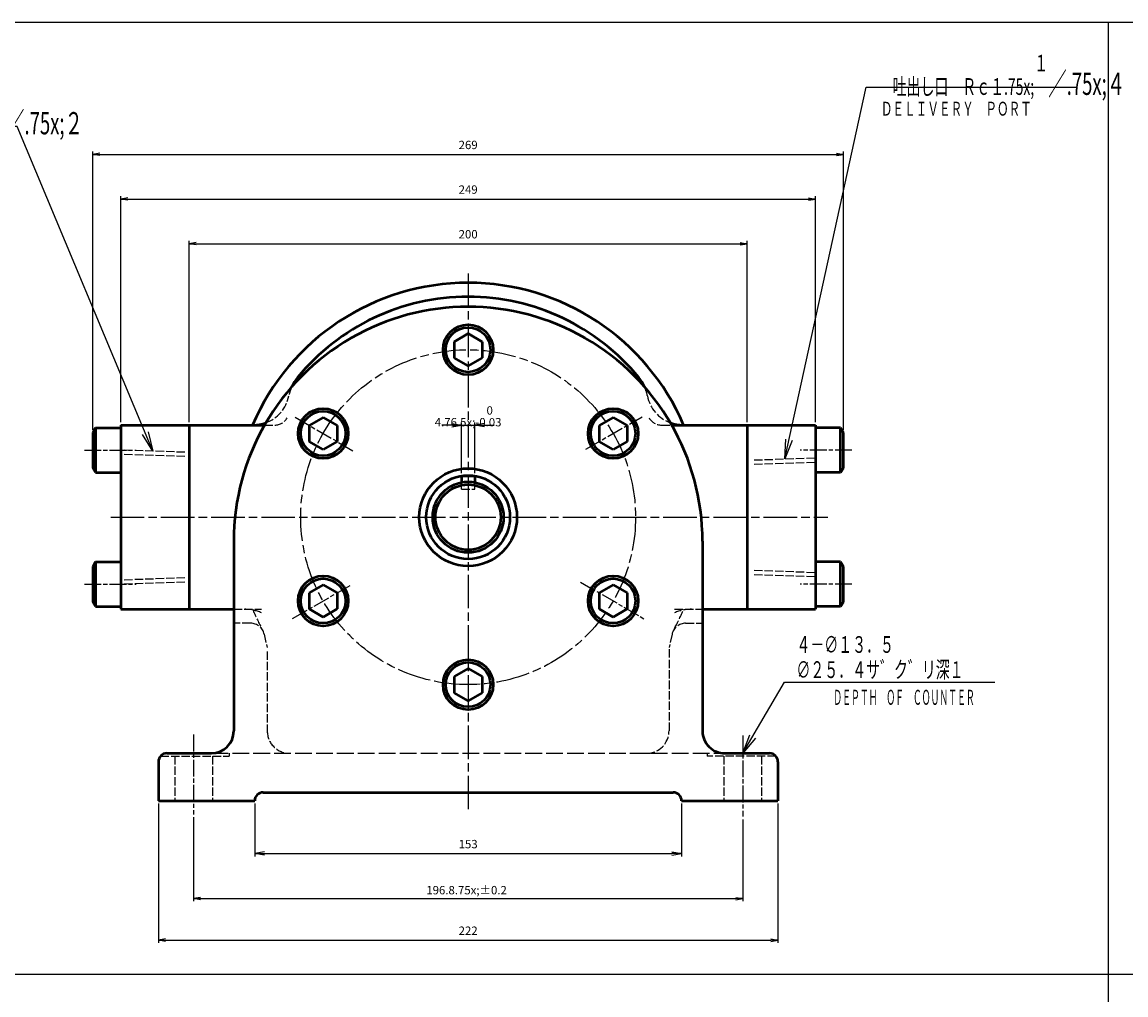
# Model space of a CAD drawing. Units: millimetres. Extents: x 86 to 2912, y -16 to 905.
# Drawn here: x 1515 to 1910, y 332 to 681 of the extents above; entities that cross this region are included whole.
import ezdxf

# ---------------------------------------------------------------- set-up
doc = ezdxf.new("R2010")
doc.units = ezdxf.units.MM
doc.linetypes.add('AM_ISO02W050', pattern=[7.5, 6, -1.5])
doc.linetypes.add('AM_ISO08W050', pattern=[18, 12, -1.5, 3, -1.5])
for name, color, linetype, lineweight in [('AM_0', 7, 'Continuous', 50), ('AM_3', 6, 'AM_ISO02W050', 25), ('AM_4', 3, 'Continuous', 25), ('AM_7', 4, 'AM_ISO08W050', 25)]:
    doc.layers.add(name, color=color, linetype=linetype, lineweight=lineweight)
doc.layers.add('PV0001_1', color=7, linetype='Continuous')
doc.styles.get("Standard").update_dxf_attribs({"font": 'ISOCP.SHX', "bigfont": 'EXTFONT.SHX'})
doc.dimstyles.new('AM_ISO', dxfattribs={"dimtxt": 3.5, "dimasz": 3.5, "dimexe": 1, "dimexo": 1, "dimgap": 1.5, "dimtad": 1, "dimdsep": 46, "dimtxsty": 'STANDARD', "dimcen": 0, "dimclrd": 256, "dimclre": 256, "dimclrt": 2, "dimadec": 0, "dimazin": 2, "dimtp": 0.1, "dimtm": 0.1, "dimtfac": 0.71, "dimtdec": 3, "dimtmove": 0, "dimatfit": 3, "dimfxl": 1, "dimlwd": -1, "dimlwe": -1, "dimarcsym": 0})
doc.dimstyles.new('AM_ISO$7', dxfattribs={"dimtxt": 3.5, "dimasz": 3.5, "dimexe": 1, "dimexo": 1, "dimgap": 1.5, "dimtad": 1, "dimdsep": 46, "dimtxsty": 'STANDARD', "dimcen": 0, "dimclrd": 256, "dimclre": 256, "dimclrt": 2, "dimadec": 0, "dimazin": 2, "dimtp": 0.1, "dimtm": 0.1, "dimtfac": 0.71, "dimtdec": 3, "dimtmove": 0, "dimatfit": 3, "dimfxl": 1, "dimlwd": -1, "dimlwe": -1, "dimarcsym": 0})
doc.dimstyles.new('AM_ISOORG2P0', dxfattribs={"dimtxt": 3.5, "dimasz": 2.5, "dimexe": 1, "dimexo": 1, "dimgap": 1.5, "dimtad": 1, "dimlfac": 2, "dimdsep": 46, "dimtxsty": 'STANDARD', "dimcen": 0, "dimclrd": 256, "dimclre": 256, "dimclrt": 2, "dimadec": 0, "dimazin": 2, "dimtp": 0.1, "dimtm": 0.1, "dimtfac": 0.71, "dimtdec": 3, "dimtmove": 0, "dimatfit": 3, "dimfxl": 1, "dimlwd": -1, "dimlwe": -1, "dimarcsym": 0})

# ---------------------------------------------------------------- blocks, each defined once
blk = doc.blocks.new('_Open')
at = {"color": 0, "linetype": 'ByBlock', "lineweight": -2}
for p, q in [((-1, 0.17), (0, 0)), ((-1, -0.17), (0, 0)), ((0, 0), (-1, 0))]:
    blk.add_line(p, q, dxfattribs=at)
blk = doc.blocks.new('*D112')
at = {"layer": 'Defpoints', "color": 0, "transparency": 16777216}
for p in [(1576.24, 397.05), (1773.04, 396.28), (1773.04, 366.94)]:
    blk.add_point(p, dxfattribs=at)
at = {"layer": 'PV0001_1', "transparency": 16777216}
for p, q in [((1576.24, 396.05), (1576.24, 365.94)), ((1773.04, 395.28), (1773.04, 365.94)), ((1578.74, 366.94), (1770.54, 366.94))]:
    blk.add_line(p, q, dxfattribs=at)
at = {"layer": 'PV0001_1', "transparency": 16777216, "xscale": 2.5, "yscale": 2.5, "zscale": 2.5, "rotation": 180}
blk.add_blockref('_Open', (1576.24, 366.94), dxfattribs=at)
at = {"layer": 'PV0001_1', "transparency": 16777216, "xscale": 2.5, "yscale": 2.5, "zscale": 2.5}
blk.add_blockref('_Open', (1773.04, 366.94), dxfattribs=at)
at = {"layer": 'PV0001_1', "color": 2, "transparency": 16777216, "insert": (1674.08, 369.94), "char_height": 3, "attachment_point": 5}
blk.add_mtext('\\A1;196.8\\H.75x;±0.2', dxfattribs=at)
blk = doc.blocks.new('*D113')
at = {"layer": 'Defpoints', "color": 0, "transparency": 16777216}
for p in [(1563.64, 401.97), (1785.64, 401.97), (1785.64, 352.02)]:
    blk.add_point(p, dxfattribs=at)
at = {"layer": 'PV0001_1', "transparency": 16777216}
for p, q in [((1563.64, 400.97), (1563.64, 351.02)), ((1785.64, 400.97), (1785.64, 351.02)), ((1566.14, 352.02), (1783.14, 352.02))]:
    blk.add_line(p, q, dxfattribs=at)
at = {"layer": 'PV0001_1', "transparency": 16777216, "xscale": 2.5, "yscale": 2.5, "zscale": 2.5, "rotation": 180}
blk.add_blockref('_Open', (1563.64, 352.02), dxfattribs=at)
at = {"layer": 'PV0001_1', "transparency": 16777216, "xscale": 2.5, "yscale": 2.5, "zscale": 2.5}
blk.add_blockref('_Open', (1785.64, 352.02), dxfattribs=at)
at = {"layer": 'PV0001_1', "color": 2, "transparency": 16777216, "insert": (1674.64, 355.02), "char_height": 3, "attachment_point": 5}
blk.add_mtext('222', dxfattribs=at)
blk = doc.blocks.new('*D114')
at = {"layer": 'Defpoints', "color": 0, "transparency": 16777216}
for p in [(1774.64, 601.57), (1574.64, 536.57), (1774.64, 536.57)]:
    blk.add_point(p, dxfattribs=at)
at = {"layer": 'PV0001_1', "transparency": 16777216}
for p, q in [((1574.64, 537.57), (1574.64, 602.57)), ((1577.14, 601.57), (1772.14, 601.57)), ((1774.64, 537.57), (1774.64, 602.57))]:
    blk.add_line(p, q, dxfattribs=at)
at = {"layer": 'PV0001_1', "transparency": 16777216, "xscale": 2.5, "yscale": 2.5, "zscale": 2.5, "rotation": 180}
blk.add_blockref('_Open', (1574.64, 601.57), dxfattribs=at)
at = {"layer": 'PV0001_1', "transparency": 16777216, "xscale": 2.5, "yscale": 2.5, "zscale": 2.5}
blk.add_blockref('_Open', (1774.64, 601.57), dxfattribs=at)
at = {"layer": 'PV0001_1', "color": 2, "transparency": 16777216, "insert": (1674.64, 604.57), "char_height": 3, "attachment_point": 5}
blk.add_mtext('200', dxfattribs=at)
blk = doc.blocks.new('*D115')
at = {"layer": 'Defpoints', "color": 0, "transparency": 16777216}
for p in [(1799.14, 617.57), (1550.14, 536.57), (1799.14, 536.57)]:
    blk.add_point(p, dxfattribs=at)
at = {"layer": 'PV0001_1', "transparency": 16777216}
for p, q in [((1550.14, 537.57), (1550.14, 618.57)), ((1552.64, 617.57), (1796.64, 617.57)), ((1799.14, 537.57), (1799.14, 618.57))]:
    blk.add_line(p, q, dxfattribs=at)
at = {"layer": 'PV0001_1', "transparency": 16777216, "xscale": 2.5, "yscale": 2.5, "zscale": 2.5, "rotation": 180}
blk.add_blockref('_Open', (1550.14, 617.57), dxfattribs=at)
at = {"layer": 'PV0001_1', "transparency": 16777216, "xscale": 2.5, "yscale": 2.5, "zscale": 2.5}
blk.add_blockref('_Open', (1799.14, 617.57), dxfattribs=at)
at = {"layer": 'PV0001_1', "color": 2, "transparency": 16777216, "insert": (1674.64, 620.57), "char_height": 3, "attachment_point": 5}
blk.add_mtext('249', dxfattribs=at)
blk = doc.blocks.new('*D116')
at = {"layer": 'Defpoints', "color": 0, "transparency": 16777216}
for p in [(1809.14, 633.57), (1540.14, 533.84), (1809.14, 533.84)]:
    blk.add_point(p, dxfattribs=at)
at = {"layer": 'PV0001_1', "transparency": 16777216}
for p, q in [((1540.14, 534.84), (1540.14, 634.57)), ((1542.64, 633.57), (1806.64, 633.57)), ((1809.14, 534.84), (1809.14, 634.57))]:
    blk.add_line(p, q, dxfattribs=at)
at = {"layer": 'PV0001_1', "transparency": 16777216, "xscale": 2.5, "yscale": 2.5, "zscale": 2.5, "rotation": 180}
blk.add_blockref('_Open', (1540.14, 633.57), dxfattribs=at)
at = {"layer": 'PV0001_1', "transparency": 16777216, "xscale": 2.5, "yscale": 2.5, "zscale": 2.5}
blk.add_blockref('_Open', (1809.14, 633.57), dxfattribs=at)
at = {"layer": 'PV0001_1', "color": 2, "transparency": 16777216, "insert": (1674.64, 636.57), "char_height": 3, "attachment_point": 5}
blk.add_mtext('269', dxfattribs=at)
blk = doc.blocks.new('*D134')
at = {"layer": 'Defpoints', "color": 0, "transparency": 16777216}
for p in [(1677.02, 536.55), (1672.26, 518.38), (1677.02, 518.38)]:
    blk.add_point(p, dxfattribs=at)
at = {"layer": 'PV0001_1', "transparency": 16777216}
for p, q in [((1668.76, 536.55), (1665.26, 536.55)), ((1672.26, 519.38), (1672.26, 537.55)), ((1672.26, 536.55), (1677.02, 536.55)), ((1677.02, 519.38), (1677.02, 537.55)), ((1680.52, 536.55), (1684.02, 536.55))]:
    blk.add_line(p, q, dxfattribs=at)
at = {"layer": 'PV0001_1', "transparency": 16777216, "xscale": 3.5, "yscale": 3.5, "zscale": 3.5}
blk.add_blockref('_Open', (1672.26, 536.55), dxfattribs=at)
at = {"layer": 'PV0001_1', "transparency": 16777216, "xscale": 3.5, "yscale": 3.5, "zscale": 3.5, "rotation": 180}
blk.add_blockref('_Open', (1677.02, 536.55), dxfattribs=at)
at = {"layer": 'PV0001_1', "color": 2, "transparency": 16777216, "insert": (1674.64, 539.72), "char_height": 3, "attachment_point": 5}
blk.add_mtext('\\A1;4.76\\H.5x;\\S 0^ -0.03', dxfattribs=at)
blk = doc.blocks.new('*D137')
at = {"layer": 'Defpoints', "color": 0, "transparency": 16777216}
for p in [(1598.14, 401.97), (1751.14, 401.97), (1751.14, 383.05)]:
    blk.add_point(p, dxfattribs=at)
at = {"layer": 'PV0001_1', "transparency": 16777216}
for p, q in [((1598.14, 400.97), (1598.14, 382.05)), ((1751.14, 400.97), (1751.14, 382.05)), ((1601.64, 383.05), (1747.64, 383.05))]:
    blk.add_line(p, q, dxfattribs=at)
at = {"layer": 'PV0001_1', "transparency": 16777216, "xscale": 3.5, "yscale": 3.5, "zscale": 3.5, "rotation": 180}
blk.add_blockref('_Open', (1598.14, 383.05), dxfattribs=at)
at = {"layer": 'PV0001_1', "transparency": 16777216, "xscale": 3.5, "yscale": 3.5, "zscale": 3.5}
blk.add_blockref('_Open', (1751.14, 383.05), dxfattribs=at)
at = {"layer": 'PV0001_1', "color": 2, "transparency": 16777216, "insert": (1674.64, 386.05), "char_height": 3, "attachment_point": 5}
blk.add_mtext('153', dxfattribs=at)
blk = doc.blocks.new('*U96', base_point=(-344.78, 301.53))
at = {"color": 2, "insert": (-396.48, 363.08), "char_height": 3, "attachment_point": 4}
blk.add_mtext('\\T1.40;\\W0.61;\\A1;吸入口\u3000Ｒｃ１\\H.75x;\\S１^ ;\\H1.33x;／\\H.75x;\\S^ ２', dxfattribs=at)
at = {"color": 4, "linetype": 'Continuous'}
blk.add_leader([(-344.78, 301.53), (-369.08, 359.71), (-400.79, 359.71)], dimstyle='AM_ISO$7', override={"dimclrd": 0, "dimldrblk": 'Open'}, dxfattribs=at)
blk = doc.blocks.new('*U97', base_point=(-231.53, 300.15))
at = {"color": 2, "insert": (-214.71, 370.15), "char_height": 3, "attachment_point": 4}
blk.add_mtext('\\T1.40;\\W0.61;\\A1;\u3000吐出し口\u3000Ｒｃ１\\H.75x;\\S１^ ;\\H1.33x;／\\H.75x;\\S^ ４', dxfattribs=at)
at = {"color": 4, "linetype": 'Continuous'}
blk.add_leader([(-231.53, 300.15), (-216.96, 366.78), (-179.24, 366.78)], dimstyle='AM_ISO$7', override={"dimclrd": 0, "dimldrblk": 'Open'}, dxfattribs=at)
blk = doc.blocks.new('*U98', base_point=(-239.08, 247.4))
at = {"color": 2, "char_height": 3, "attachment_point": 4}
for s, insert in [('\\T1.40;\\W0.61;４－∅１３．５', (-229.45, 266.89)), ('\\T1.40;\\W0.61;∅２５．４サ゛ク゛リ深１', (-229.45, 262.39))]:
    blk.add_mtext(s, dxfattribs=dict(at, insert=insert))
at = {"color": 4, "linetype": 'Continuous'}
blk.add_leader([(-239.08, 247.4), (-231.61, 260.14), (-193.9, 260.14)], dimstyle='AM_ISO$7', override={"dimclrd": 0, "dimldrblk": 'Open'}, dxfattribs=at)

msp = doc.modelspace()

# ---------------------------------------------------------------- linework, layer by layer
at = {"layer": 'AM_0', "color": 7, "linetype": 'Continuous', "ltscale": 0.5}
for p, q in [((1674.639, 569.347), (1669.639, 566.46)), ((1669.639, 566.46), (1669.639, 560.686)), ((1674.639, 569.347), (1679.639, 566.46)), ((1679.639, 566.46), (1679.639, 560.686)), ((1674.639, 557.8), (1669.639, 560.686)), ((1679.639, 560.686), (1674.639, 557.8)), ((1622.678, 539.347), (1617.678, 536.46)), ((1622.678, 539.347), (1627.678, 536.46)), ((1726.601, 539.347), (1721.601, 536.46)), ((1726.601, 539.347), (1731.601, 536.46)), ((1541.139, 535.573), (1540.139, 533.841)), ((1541.139, 535.573), (1550.139, 535.573)), ((1541.139, 535.573), (1541.139, 519.573)), ((1550.139, 536.573), (1601.663, 536.573)), ((1617.678, 536.46), (1617.678, 530.686)), ((1627.678, 536.46), (1627.678, 530.686)), ((1721.601, 536.46), (1721.601, 530.686)), ((1731.601, 536.46), (1731.601, 530.686)), ((1747.615, 536.573), (1799.139, 536.573)), ((1808.139, 535.573), (1799.139, 535.573)), ((1808.139, 519.573), (1808.139, 535.573)), ((1808.139, 535.573), (1809.139, 533.841)), ((1540.139, 533.841), (1540.139, 521.305)), ((1622.678, 527.8), (1617.678, 530.686)), ((1627.678, 530.686), (1622.678, 527.8)), ((1726.601, 527.8), (1721.601, 530.686)), ((1731.601, 530.686), (1726.601, 527.8)), ((1809.139, 521.305), (1809.139, 533.841)), ((1541.139, 519.573), (1540.139, 521.305)), ((1541.139, 519.573), (1550.139, 519.573)), ((1672.259, 518.383), (1677.019, 518.383)), ((1672.259, 518.383), (1672.259, 516.048)), ((1677.019, 518.383), (1677.019, 516.048)), ((1808.139, 519.573), (1799.139, 519.573)), ((1808.139, 519.573), (1809.139, 521.305)), ((1541.139, 487.573), (1540.139, 485.841)), ((1541.139, 487.573), (1550.139, 487.573)), ((1541.139, 487.573), (1541.139, 471.573)), ((1808.139, 487.573), (1799.139, 487.573)), ((1808.139, 471.573), (1808.139, 487.573)), ((1808.139, 487.573), (1809.139, 485.841)), ((1540.139, 485.841), (1540.139, 473.305)), ((1809.139, 473.305), (1809.139, 485.841)), ((1622.678, 479.347), (1617.678, 476.46)), ((1622.677, 479.347), (1627.678, 476.46)), ((1726.601, 479.347), (1721.601, 476.46)), ((1726.601, 479.347), (1731.601, 476.46)), ((1617.678, 476.46), (1617.678, 470.686)), ((1627.678, 476.46), (1627.678, 470.686)), ((1721.601, 476.46), (1721.601, 470.686)), ((1731.601, 476.46), (1731.601, 470.686)), ((1541.139, 471.573), (1540.139, 473.305)), ((1541.139, 471.573), (1550.139, 471.573)), ((1808.139, 471.573), (1799.139, 471.573)), ((1808.139, 471.573), (1809.139, 473.305)), ((1550.139, 470.573), (1590.639, 470.573)), ((1622.678, 467.8), (1617.678, 470.686)), ((1627.678, 470.686), (1622.678, 467.8)), ((1726.601, 467.8), (1721.601, 470.686)), ((1731.601, 470.686), (1726.601, 467.8)), ((1758.639, 470.573), (1799.139, 470.573)), ((1674.639, 449.347), (1669.639, 446.46)), ((1674.639, 449.347), (1679.639, 446.46)), ((1669.639, 446.46), (1669.639, 440.686)), ((1679.639, 446.46), (1679.639, 440.686)), ((1674.639, 437.8), (1669.639, 440.686)), ((1679.639, 440.686), (1674.639, 437.8)), ((1563.639, 415.973), (1563.639, 401.973)), ((1566.639, 418.973), (1582.639, 418.973)), ((1766.639, 418.973), (1782.639, 418.973)), ((1785.639, 415.973), (1785.639, 401.973)), ((1563.639, 401.973), (1598.139, 401.973)), ((1751.139, 401.973), (1785.639, 401.973))]:
    msp.add_line(p, q, dxfattribs=at)
at = {"layer": 'AM_0', "color": 7, "linetype": 'Continuous'}
for p, q in [((1550.139, 536.573), (1550.139, 470.573)), ((1574.639, 536.573), (1574.639, 470.573)), ((1774.639, 536.573), (1774.639, 470.573)), ((1799.139, 536.573), (1799.139, 470.573)), ((1590.639, 494.973), (1590.639, 426.973)), ((1758.639, 494.973), (1758.639, 426.973)), ((1601.139, 404.973), (1748.139, 404.973))]:
    msp.add_line(p, q, dxfattribs=at)
at = {"layer": 'AM_0', "color": 7, "linetype": 'Continuous', "ltscale": 0.5}
for centre, radius in [((1674.639, 563.573), 9), ((1674.639, 563.573), 8), ((1622.678, 533.573), 9), ((1726.601, 533.573), 9), ((1622.678, 533.573), 8), ((1726.601, 533.573), 8), ((1622.678, 473.573), 9), ((1622.678, 473.573), 8), ((1726.601, 473.573), 9), ((1726.601, 473.573), 8), ((1674.639, 443.573), 9), ((1674.639, 443.573), 8)]:
    msp.add_circle(centre, radius, dxfattribs=at)
at = {"layer": 'AM_0', "color": 7, "linetype": 'Continuous'}
for radius in [17.5, 15, 12.7, 11.7]:
    msp.add_circle((1674.639, 503.573), radius, dxfattribs=at)
for centre, radius, start, end in [((1674.639, 503.573), 84, 23.1324, 156.8676), ((1674.639, 503.573), 79, 39.27672, 140.72329), ((1674.639, 494.973), 84, 0, 180.00001)]:
    msp.add_arc(centre, radius, start, end, dxfattribs=at)
at = {"layer": 'AM_0', "color": 7, "linetype": 'Continuous', "ltscale": 0.5}
for centre, radius, start, end in [((1625.097, 544.089), 15, 140.72329, 155.44698), ((1724.181, 544.089), 15, 24.55291, 39.27672), ((1597.639, 549.573), 13, 270, 290.18299), ((1751.639, 549.573), 13, 249.81699, 270), ((1582.639, 426.973), 8, 270, 0), ((1766.639, 426.973), 8, 179.99999, 270), ((1566.639, 415.973), 3, 90, 180.00001), ((1782.639, 415.973), 3, 0, 90), ((1601.139, 401.973), 3, 90, 180.00001), ((1748.139, 401.973), 3, 0, 90)]:
    msp.add_arc(centre, radius, start, end, dxfattribs=at)
at = {"layer": 'AM_3', "ltscale": 0.5}
for p, q in [((1601.663, 536.573), (1605.379, 536.573)), ((1743.899, 536.573), (1747.615, 536.573)), ((1573.139, 526.824), (1550.139, 527.627)), ((1573.139, 525.323), (1550.139, 526.126)), ((1777.139, 524.073), (1799.139, 524.842)), ((1777.139, 522.573), (1799.139, 523.341)), ((1672.259, 513.623), (1672.259, 516.048)), ((1677.019, 513.623), (1677.019, 516.048)), ((1672.259, 513.623), (1677.019, 513.623)), ((1777.139, 484.574), (1799.139, 483.805)), ((1777.139, 483.074), (1799.139, 482.306)), ((1573.139, 481.823), (1550.139, 481.02)), ((1573.139, 480.324), (1550.139, 479.521)), ((1590.639, 470.573), (1600.639, 470.573)), ((1748.639, 470.573), (1758.639, 470.573)), ((1596.676, 465.573), (1590.639, 465.573)), ((1752.602, 465.573), (1758.639, 465.573)), ((1601.567, 461.614), (1602.573, 456.882)), ((1747.712, 461.614), (1746.705, 456.882)), ((1602.639, 455.511), (1602.639, 426.973)), ((1746.639, 456.258), (1746.639, 426.973)), ((1564.403, 417.973), (1588.939, 417.973)), ((1569.489, 417.973), (1569.489, 401.973)), ((1582.989, 417.973), (1582.989, 401.973)), ((1588.939, 418.973), (1588.939, 417.973)), ((1760.339, 418.973), (1760.339, 417.973)), ((1784.875, 417.973), (1760.339, 417.973)), ((1766.289, 417.973), (1766.289, 401.973)), ((1779.789, 417.973), (1779.789, 401.973))]:
    msp.add_line(p, q, dxfattribs=at)
at = {"layer": 'AM_3'}
msp.add_line((1582.639, 418.973), (1766.639, 418.973), dxfattribs=at)
at = {"layer": 'AM_3', "ltscale": 0.5}
for centre, radius, start, end in [((1625.097, 544.089), 15, 155.44698, 168.70571), ((1724.181, 544.089), 15, 11.29429, 24.55291), ((1597.639, 549.573), 13, 290.18299, 348.70571), ((1751.639, 549.573), 13, 191.29429, 249.81699), ((1605.379, 541.573), 5, 270, 331.24844), ((1743.899, 541.573), 5, 208.75157, 270), ((1594.639, 455.573), 15, 66.42182, 90), ((1674.639, 503.573), 84, 203.1324, 208.24254), ((1754.639, 455.573), 15, 90, 113.57818), ((1674.639, 503.573), 84, 331.75746, 336.8676), ((1596.676, 460.573), 5, 12.01149, 90), ((1752.602, 460.573), 5, 90, 167.98852), ((1610.639, 426.973), 8, 179.99999, 270), ((1738.639, 426.973), 8, 270, 0)]:
    msp.add_arc(centre, radius, start, end, dxfattribs=at)
at = {"layer": 'AM_4'}
for p, q in [((85.56, 680.98), (1904.019, 680.98)), ((1904.019, 680.98), (2912.112, 680.98)), ((1904.019, 680.98), (1904.019, -16.173)), ((1149.821, 339.898), (2912.112, 339.898))]:
    msp.add_line(p, q, dxfattribs=at)
at = {"layer": 'AM_7'}
for p, q in [((1674.639, 590.922), (1674.639, 397.56)), ((1546.556, 503.573), (1803.534, 503.573))]:
    msp.add_line(p, q, dxfattribs=at)
at = {"layer": 'AM_7', "ltscale": 0.5}
for p, q in [((1612.591, 539.397), (1633.424, 527.369)), ((1716.87, 527.955), (1737.022, 539.59)), ((1537.139, 527.573), (1555.642, 527.573)), ((1812.139, 527.573), (1793.637, 527.573)), ((1537.139, 479.573), (1555.642, 479.573)), ((1611.7, 467.235), (1632.341, 479.152)), ((1714.892, 480.333), (1737.72, 467.153)), ((1812.139, 479.573), (1793.637, 479.573)), ((1576.239, 425.66), (1576.239, 397.046)), ((1773.039, 425.403), (1773.039, 396.275))]:
    msp.add_line(p, q, dxfattribs=at)
at = {"layer": 'AM_7'}
msp.add_circle((1674.639, 503.573), 60, dxfattribs=at)

# ---------------------------------------------------------------- block references
at = {"layer": 'PV0001_1', "xscale": 2, "yscale": 2, "zscale": 2}
for name, p in [('*U97', (1788.139, 524.457)), ('*U96', (1561.639, 527.225)), ('*U98', (1773.039, 418.973))]:
    msp.add_blockref(name, p, dxfattribs=at)

# ---------------------------------------------------------------- texts
at = {"layer": 'PV0001_1', "color": 2, "attachment_point": 4}
for s, insert, char_height in [('\\T1.40;\\W0.61;ＤＥＬＩＶＥＲＹ\u3000ＰＯＲＴ', (1822.572, 649.944), 5), ('\\T1.25;\\W0.43;ＤＥＰＴＨ\u3000ＯＦ\u3000ＣＯＵＮＴＥＲ', (1805.522, 439.037), 5.4)]:
    msp.add_mtext(s, dxfattribs=dict(at, insert=insert, char_height=char_height))

# ---------------------------------------------------------------- dimensions: what is measured, and where the dimension line sits
at = {"layer": 'PV0001_1'}
for base, p1, p2, picture, middle in [((1809.139, 633.573), (1540.139, 533.841), (1809.139, 533.841), '*D116', (1674.639, 633.573)), ((1799.139, 617.573), (1550.139, 536.573), (1799.139, 536.573), '*D115', (1674.639, 617.573)), ((1774.639, 601.573), (1574.639, 536.573), (1774.639, 536.573), '*D114', (1674.639, 601.573)), ((1785.639, 352.023), (1563.639, 401.973), (1785.639, 401.973), '*D113', (1674.639, 352.023))]:
    dim = msp.add_linear_dim(base=base, p1=p1, p2=p2, dimstyle='AM_ISOORG2P0', override={"dimscale": 1, "dimtxt": 3, "dimexe": 1, "dimdec": 0, "dimlfac": 1, "dimrnd": 1, "dimblk1": 'Open', "dimblk2": 'Open', "dimsah": 1, "dimtzin": 8}, dxfattribs=at)
    dim.commit()
    dim.dimension.update_dxf_attribs({"geometry": picture, "text_midpoint": middle, "dimtype": 160})
for base, p1, p2, text, dimstyle, override, picture, middle in [((1677.019, 536.553), (1672.259, 518.383), (1677.019, 518.383), '\\A1;4.76\\H.5x;\\S 0^ -0.03', 'AM_ISO', {"dimscale": 1, "dimtxt": 3, "dimexe": 1, "dimdec": 0, "dimrnd": 1, "dimblk1": 'Open', "dimblk2": 'Open', "dimsah": 1, "dimtzin": 8}, '*D134', (1674.639, 536.553)), ((1751.139, 383.054), (1598.139, 401.973), (1751.139, 401.973), '153', 'AM_ISO', {"dimscale": 1, "dimtxt": 3, "dimexe": 1, "dimdec": 0, "dimlfac": 1, "dimrnd": 1, "dimblk1": 'Open', "dimblk2": 'Open', "dimsah": 1, "dimtzin": 8}, '*D137', (1674.639, 383.054)), ((1773.039, 366.935), (1576.239, 397.046), (1773.039, 396.275), '\\A1;<>\\H.75x;±0.2', 'AM_ISOORG2P0', {"dimscale": 1, "dimtxt": 3, "dimexe": 1, "dimdec": 1, "dimlfac": 1, "dimrnd": 0.01, "dimblk1": 'Open', "dimblk2": 'Open', "dimsah": 1, "dimtzin": 8}, '*D112', (1674.079, 366.935))]:
    dim = msp.add_linear_dim(base=base, p1=p1, p2=p2, text=text, dimstyle=dimstyle, override=override, dxfattribs=at)
    dim.commit()
    dim.dimension.update_dxf_attribs({"geometry": picture, "text_midpoint": middle, "dimtype": 160})

doc.saveas('drawing.dxf')
